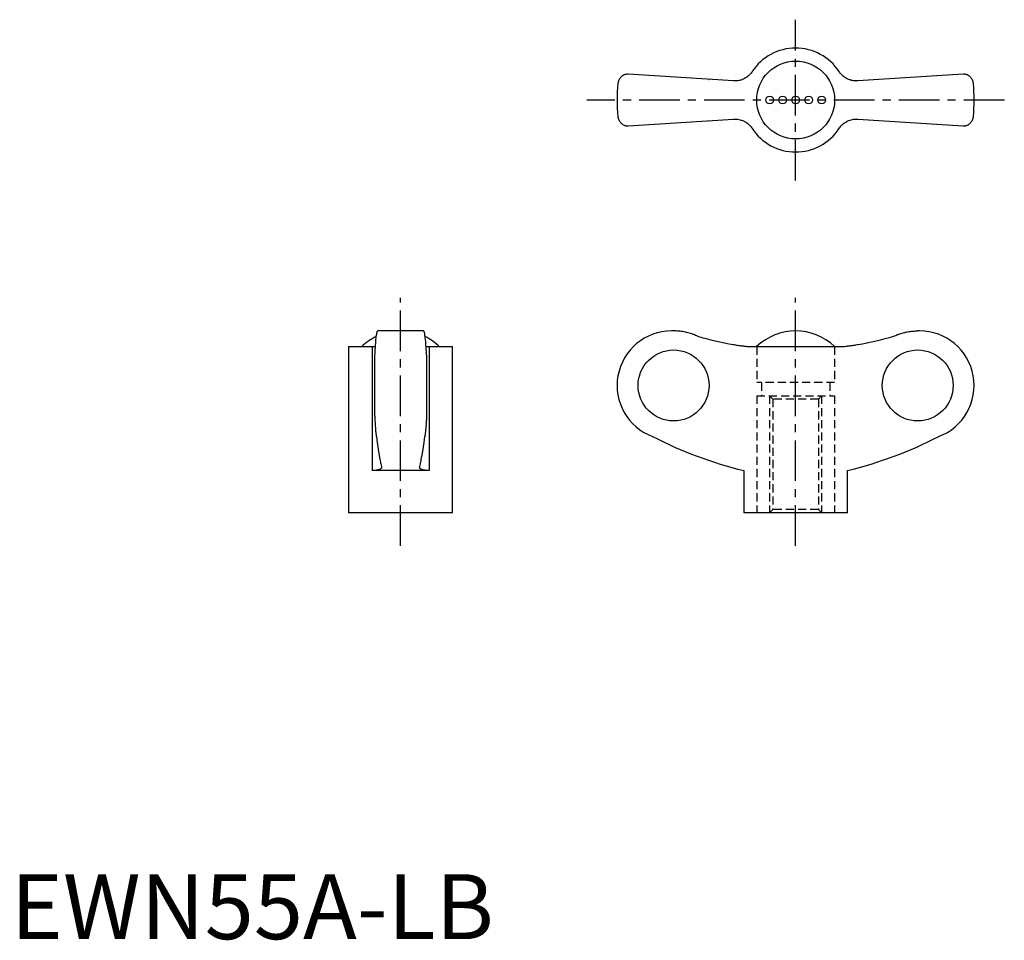
# Model space of a CAD drawing. Extents: x 1 to 153, y 0 to 142.
import ezdxf

# ---------------------------------------------------------------- set-up
doc = ezdxf.new("R2010")
doc.units = 0
doc.header["$LTSCALE"] = 5
doc.header["$MEASUREMENT"] = 0
doc.linetypes.add('CENTER', pattern=[2, 1.25, -0.25, 0.25, -0.25])
doc.linetypes.add('HIDDEN', pattern=[0.375, 0.25, -0.125])
doc.layers.get('0').update_dxf_attribs({"linetype": 'CONTINUOUS'})
doc.layers.add('1', color=1, linetype='CENTER')
doc.layers.add('2', color=2, linetype='HIDDEN')
doc.styles.add('Standard1', font='ARIAL.TTF')

msp = doc.modelspace()

# ---------------------------------------------------------------- linework, layer by layer
for p, q in [((111.32, 132.2), (95.12, 133.26)), ((107.55, 132.44), (107.56, 132.44)), ((146.69, 133.26), (130.49, 132.2)), ((95.12, 125.26), (111.32, 126.32)), ((130.49, 126.32), (146.69, 125.26)), ((63.59, 93.69), (56.51, 93.69)), ((102.14, 93.69), (101.8, 93.69)), ((140, 93.69), (139.67, 93.69)), ((52.05, 91.27), (52.05, 65.69)), ((52.05, 91.27), (56.12, 91.27)), ((55.67, 91.27), (55.67, 72.19)), ((63.98, 91.27), (68.05, 91.27)), ((64.43, 91.27), (64.43, 72.19)), ((68.05, 65.69), (68.05, 91.27)), ((114.21, 91.27), (127.6, 91.27)), ((56.05, 89.94), (56.05, 80.64)), ((64.05, 89.94), (64.05, 80.64)), ((64.43, 72.19), (55.67, 72.19)), ((112.9, 72.19), (112.9, 65.69)), ((128.9, 65.69), (128.9, 72.19)), ((68.05, 65.69), (52.05, 65.69)), ((128.9, 65.69), (112.9, 65.69))]:
    msp.add_line(p, q)
for points in [[(114.21, 133.64), (114.16, 133.56), (114.05, 133.41), (113.93, 133.27), (113.86, 133.2), (113.8, 133.13), (113.66, 133), (113.51, 132.88), (113.36, 132.76), (113.2, 132.66), (113.03, 132.56), (112.94, 132.52), (112.86, 132.48), (112.68, 132.4), (112.51, 132.34), (112.33, 132.29), (112.15, 132.25), (111.97, 132.22), (111.88, 132.21), (111.79, 132.2), (111.6, 132.19), (111.42, 132.19), (111.32, 132.2)], [(130.49, 132.2), (130.4, 132.19), (130.22, 132.19), (130.03, 132.2), (129.94, 132.21), (129.84, 132.22), (129.66, 132.25), (129.47, 132.29), (129.29, 132.35), (129.11, 132.41), (128.93, 132.49), (128.85, 132.53), (128.76, 132.57), (128.6, 132.67), (128.44, 132.77), (128.29, 132.88), (128.15, 133), (128.02, 133.12), (127.95, 133.19), (127.89, 133.26), (127.77, 133.4), (127.65, 133.56), (127.6, 133.64)], [(95.12, 133.26), (95.04, 133.26), (94.88, 133.24), (94.74, 133.21), (94.67, 133.19), (94.6, 133.17), (94.47, 133.12), (94.34, 133.06), (94.23, 132.99), (94.12, 132.91), (94.02, 132.83), (93.98, 132.78), (93.93, 132.74), (93.85, 132.64), (93.78, 132.54), (93.72, 132.44), (93.66, 132.33), (93.62, 132.21), (93.6, 132.16), (93.58, 132.1), (93.55, 131.98), (93.53, 131.87), (93.52, 131.81)], [(148.29, 131.81), (148.28, 131.87), (148.26, 131.98), (148.23, 132.1), (148.21, 132.16), (148.19, 132.21), (148.15, 132.33), (148.09, 132.44), (148.03, 132.54), (147.96, 132.64), (147.88, 132.74), (147.83, 132.78), (147.79, 132.83), (147.69, 132.91), (147.58, 132.99), (147.47, 133.06), (147.34, 133.12), (147.21, 133.17), (147.14, 133.19), (147.07, 133.21), (146.93, 133.24), (146.77, 133.26), (146.69, 133.26)], [(93.52, 126.71), (93.53, 126.65), (93.55, 126.53), (93.58, 126.42), (93.6, 126.36), (93.62, 126.3), (93.66, 126.19), (93.72, 126.08), (93.78, 125.98), (93.85, 125.88), (93.93, 125.78), (93.98, 125.73), (94.02, 125.69), (94.12, 125.61), (94.23, 125.53), (94.34, 125.46), (94.47, 125.4), (94.6, 125.35), (94.67, 125.32), (94.74, 125.3), (94.88, 125.28), (95.04, 125.26), (95.12, 125.26)], [(111.32, 126.32), (111.41, 126.33), (111.59, 126.33), (111.78, 126.32), (111.87, 126.31), (111.97, 126.3), (112.15, 126.27), (112.34, 126.23), (112.52, 126.17), (112.7, 126.11), (112.88, 126.03), (112.96, 125.99), (113.05, 125.95), (113.21, 125.85), (113.37, 125.75), (113.52, 125.64), (113.66, 125.52), (113.79, 125.39), (113.86, 125.33), (113.92, 125.26), (114.04, 125.11), (114.16, 124.96), (114.21, 124.88)], [(127.47, 124.69), (127.65, 124.96), (127.76, 125.1), (127.88, 125.25), (127.94, 125.32), (128.01, 125.39), (128.15, 125.52), (128.3, 125.64), (128.45, 125.76), (128.61, 125.86), (128.78, 125.96), (128.86, 126), (128.95, 126.04), (129.12, 126.11), (129.3, 126.18), (129.48, 126.23), (129.65, 126.27), (129.83, 126.3), (129.93, 126.31), (130.02, 126.32), (130.2, 126.33), (130.39, 126.33), (130.49, 126.32)], [(146.69, 125.26), (146.77, 125.26), (146.93, 125.28), (147.07, 125.3), (147.14, 125.32), (147.21, 125.35), (147.34, 125.4), (147.47, 125.46), (147.58, 125.53), (147.69, 125.61), (147.79, 125.69), (147.83, 125.73), (147.88, 125.78), (147.96, 125.88), (148.03, 125.98), (148.09, 126.08), (148.15, 126.19), (148.19, 126.3), (148.21, 126.36), (148.23, 126.42), (148.26, 126.53), (148.28, 126.65), (148.29, 126.71)], [(56.51, 93.69), (56.5, 93.69), (56.47, 93.67), (56.44, 93.62), (56.42, 93.58), (56.41, 93.54), (56.38, 93.44), (56.35, 93.31), (56.32, 93.16), (56.29, 93), (56.26, 92.81), (56.25, 92.71), (56.24, 92.59), (56.21, 92.35), (56.19, 92.08), (56.16, 91.8), (56.14, 91.5), (56.12, 91.19), (56.11, 91.03), (56.1, 90.87), (56.08, 90.51), (56.06, 90.14), (56.05, 89.94)], [(64.05, 89.94), (64.04, 90.14), (64.02, 90.51), (64, 90.87), (63.99, 91.03), (63.98, 91.19), (63.96, 91.5), (63.94, 91.8), (63.92, 92.08), (63.89, 92.35), (63.86, 92.59), (63.85, 92.71), (63.84, 92.81), (63.81, 93), (63.78, 93.16), (63.76, 93.31), (63.73, 93.44), (63.7, 93.54), (63.68, 93.58), (63.67, 93.62), (63.63, 93.67), (63.61, 93.69), (63.59, 93.69)], [(105.76, 92.88), (105.66, 92.93), (105.48, 93.01), (105.3, 93.08), (105.2, 93.12), (105.11, 93.16), (104.92, 93.22), (104.72, 93.29), (104.52, 93.35), (104.31, 93.41), (104.11, 93.46), (104, 93.48), (103.9, 93.51), (103.69, 93.55), (103.48, 93.59), (103.27, 93.62), (103.06, 93.64), (102.85, 93.66), (102.74, 93.67), (102.64, 93.68), (102.44, 93.69), (102.23, 93.69), (102.14, 93.69)], [(136.05, 92.88), (136.15, 92.93), (136.33, 93.01), (136.51, 93.08), (136.61, 93.12), (136.7, 93.16), (136.89, 93.22), (137.09, 93.29), (137.29, 93.35), (137.49, 93.41), (137.7, 93.46), (137.81, 93.48), (137.91, 93.51), (138.12, 93.55), (138.33, 93.59), (138.54, 93.62), (138.75, 93.64), (138.96, 93.66), (139.07, 93.67), (139.17, 93.68), (139.37, 93.69), (139.57, 93.69), (139.67, 93.69)], [(111.32, 91.6), (111.41, 91.58), (111.59, 91.55), (111.78, 91.52), (111.87, 91.51), (111.97, 91.49), (112.15, 91.46), (112.34, 91.44), (112.52, 91.41), (112.7, 91.39), (112.88, 91.37), (112.96, 91.36), (113.05, 91.35), (113.21, 91.33), (113.37, 91.31), (113.52, 91.3), (113.66, 91.29), (113.79, 91.28), (113.86, 91.28), (113.92, 91.27), (114.04, 91.27), (114.16, 91.27), (114.21, 91.27)], [(127.6, 91.27), (127.65, 91.27), (127.76, 91.27), (127.88, 91.27), (127.94, 91.28), (128.01, 91.28), (128.15, 91.29), (128.3, 91.3), (128.45, 91.31), (128.61, 91.33), (128.78, 91.35), (128.86, 91.36), (128.95, 91.37), (129.12, 91.39), (129.3, 91.41), (129.48, 91.44), (129.65, 91.46), (129.83, 91.49), (129.93, 91.5), (130.02, 91.52), (130.2, 91.55), (130.39, 91.58), (130.49, 91.6)], [(56.05, 80.64), (56.06, 80.52), (56.07, 80.27), (56.08, 80.04), (56.09, 79.92), (56.09, 79.81), (56.11, 79.59), (56.12, 79.39), (56.13, 79.19), (56.15, 79), (56.16, 78.81), (56.17, 78.72), (56.18, 78.62), (56.19, 78.44), (56.21, 78.27), (56.22, 78.11), (56.24, 77.96), (56.26, 77.82), (56.27, 77.76), (56.28, 77.69), (56.29, 77.58), (56.31, 77.47), (56.32, 77.42)], [(64.05, 80.64), (64.05, 80.52), (64.03, 80.27), (64.02, 80.04), (64.02, 79.92), (64.01, 79.81), (64, 79.59), (63.98, 79.39), (63.97, 79.19), (63.96, 79), (63.94, 78.81), (63.93, 78.72), (63.93, 78.62), (63.91, 78.44), (63.89, 78.27), (63.88, 78.11), (63.86, 77.96), (63.84, 77.82), (63.84, 77.76), (63.83, 77.69), (63.81, 77.58), (63.79, 77.47), (63.78, 77.42)], [(56.32, 77.42), (56.44, 76.51), (56.7, 74.81), (56.86, 73.92), (56.91, 73.68), (56.95, 73.46), (56.97, 73.35), (57, 73.24), (57.04, 73.02), (57.09, 72.82), (57.11, 72.72)], [(62.99, 72.72), (63.01, 72.82), (63.06, 73.02), (63.1, 73.24), (63.13, 73.35), (63.15, 73.46), (63.2, 73.68), (63.24, 73.92), (63.4, 74.81), (63.66, 76.51), (63.78, 77.42)], [(63.82, 77.66), (63.82, 77.62), (63.8, 77.54), (63.79, 77.46), (63.78, 77.42)], [(57.12, 72.67), (57.12, 72.65), (57.11, 72.6), (57.09, 72.56), (57.08, 72.54), (57.06, 72.52), (57.03, 72.48), (56.98, 72.44), (56.92, 72.4), (56.86, 72.37), (56.78, 72.34), (56.74, 72.33), (56.7, 72.31), (56.61, 72.29), (56.51, 72.26), (56.4, 72.24), (56.28, 72.23), (56.16, 72.21), (56.09, 72.21), (56.03, 72.2), (55.89, 72.2), (55.75, 72.19), (55.67, 72.19)], [(57.11, 72.72), (57.12, 72.71), (57.12, 72.7), (57.12, 72.68), (57.12, 72.67)], [(62.98, 72.67), (62.98, 72.68), (62.98, 72.7), (62.99, 72.71), (62.99, 72.72)], [(64.43, 72.19), (64.36, 72.19), (64.21, 72.2), (64.07, 72.2), (64.01, 72.21), (63.94, 72.21), (63.82, 72.23), (63.7, 72.24), (63.59, 72.26), (63.49, 72.29), (63.4, 72.31), (63.36, 72.33), (63.32, 72.34), (63.24, 72.37), (63.18, 72.4), (63.12, 72.44), (63.08, 72.48), (63.04, 72.52), (63.02, 72.54), (63.01, 72.56), (62.99, 72.6), (62.98, 72.65), (62.98, 72.67)]]:
    msp.add_lwpolyline(points)
msp.add_circle((120.9, 129.26), 6)
at = {"color": 7}
for centre in [(116.9, 129.26), (118.9, 129.26), (120.9, 129.26), (122.9, 129.26), (124.9, 129.26)]:
    msp.add_circle(centre, 0.6, dxfattribs=at)
for centre, radius, start, end in [((120.9, 129.26), 8, 33.1844, 146.8156), ((120.9, 129.26), 27.5, 174.6831, 185.3169), ((120.9, 129.26), 27.5, 354.6831, 5.3169), ((120.9, 129.26), 8, 213.1844, 326.8156), ((60.05, 85.06), 8.63, 116.0095, 134.0383), ((60.05, 85.06), 8.63, 45.9617, 63.9905), ((101.8, 85.29), 8.4, 90, 249.5646), ((120.9, 85.06), 8.64, 45.9864, 134.0136), ((140, 85.29), 8.4, 290.4354, 90), ((128.4, 135.22), 64.91, 242.9403, 256.189), ((113.41, 135.22), 64.91, 283.811, 297.0597)]:
    msp.add_arc(centre, radius, start, end)
for centre, start_param, end_param in [((121.06, 146.63), 2.863699, 2.966166), ((120.75, 146.63), 3.317019, 3.419486)]:
    msp.add_ellipse(centre, major_axis=(0, 55.89), ratio=0.997856, start_param=start_param, end_param=end_param)
for centre, major_axis in [((102.1, 85.29), (0, -5.47)), ((139.71, 85.29), (0, 5.47))]:
    msp.add_ellipse(centre, major_axis=major_axis, ratio=0.997856)
at = {"layer": '1'}
for p, q in [((120.9, 116.88), (120.9, 141.63)), ((153.05, 129.26), (88.76, 129.26)), ((60.05, 60.58), (60.05, 98.81)), ((120.9, 60.58), (120.9, 98.81))]:
    msp.add_line(p, q, dxfattribs=at)
at = {"layer": '2'}
for p, q in [((114.9, 91.27), (114.9, 85.73)), ((126.9, 91.27), (126.9, 85.73)), ((126.9, 85.73), (114.9, 85.73)), ((114.9, 83.69), (126.9, 83.69)), ((114.9, 83.69), (114.9, 65.69)), ((117.4, 83.19), (116.9, 83.69)), ((124.4, 83.19), (124.9, 83.69)), ((126.9, 83.69), (126.9, 65.69)), ((124.4, 83.19), (117.4, 83.19)), ((117.4, 66.19), (116.9, 65.69)), ((124.4, 66.19), (117.4, 66.19)), ((124.4, 66.19), (124.9, 65.69))]:
    msp.add_line(p, q, dxfattribs=at)
at = {"layer": '2', "color": 2}
for p, q in [((115.66, 85.73), (115.66, 83.69)), ((126.16, 85.73), (126.16, 83.69)), ((116.9, 83.69), (116.9, 65.69)), ((124.9, 83.69), (124.9, 65.69)), ((117.4, 83.19), (117.4, 66.19)), ((124.4, 83.19), (124.4, 66.19))]:
    msp.add_line(p, q, dxfattribs=at)

# ---------------------------------------------------------------- texts
at = {"color": 3, "style": 'Standard1'}
msp.add_text('EWN55A-LB', height=10, dxfattribs=at).set_placement((0, 0))

doc.saveas('drawing.dxf')
